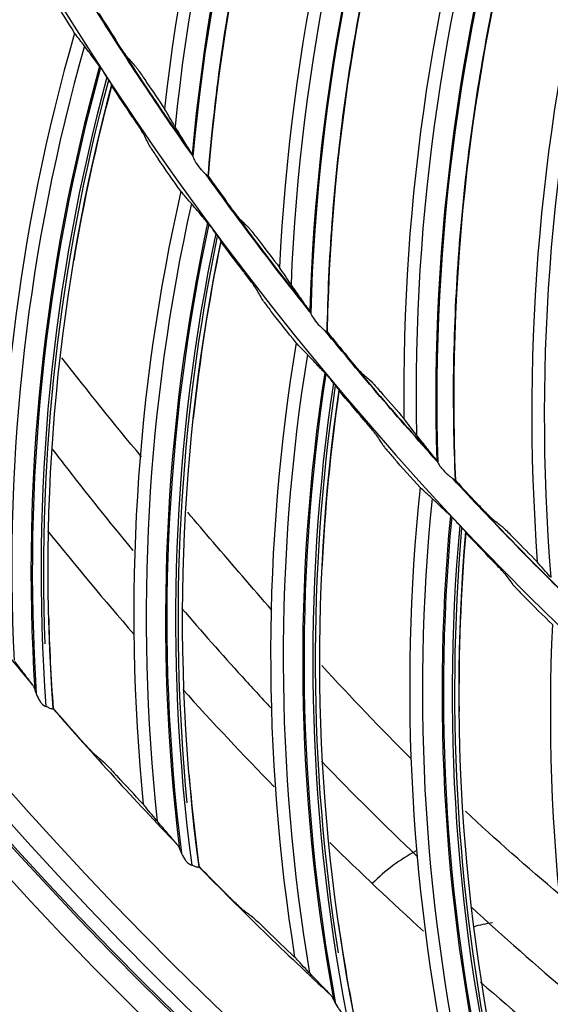
# Model space of a CAD drawing. Units: millimetres. Extents: x -555 to 1147, y -18 to 858.
# Drawn here: x 645 to 665, y 482 to 519 of the extents above; entities that cross this region are included whole.
import ezdxf

# ---------------------------------------------------------------- set-up
doc = ezdxf.new("R2010")
doc.units = ezdxf.units.MM
doc.layers.add('1', color=7, linetype='CONTINUOUS', true_color=0xffffff)

msp = doc.modelspace()

# ---------------------------------------------------------------- linework, layer by layer
at = {"layer": '1', "color": 0, "linetype": 'Continuous'}
for radius in [143.622, 142.687]:
    msp.add_circle((750.486, 583.348), radius, dxfattribs=at)
at = {"layer": '1', "color": 0, "linetype": 'Continuous', "extrusion": (0, 0, -1)}
for radius in [142.756, 142.204, 122.125]:
    msp.add_circle((-750.486, 583.348), radius, dxfattribs=at)
at = {"layer": '1', "color": 0, "linetype": 'Continuous'}
for centre, radius, start, end in [((750.486, 583.348), 141.413, 183.3537, 266.88906), ((750.486, 583.348), 121.112, 212.10156, 215.10635), ((750.486, 583.348), 121.112, 215.5967, 218.6015), ((750.486, 583.348), 121.112, 219.09185, 222.09665), ((750.486, 583.348), 121.112, 222.58699, 225.59179), ((750.486, 583.348), 134, 218.75063, 220.91625), ((750.486, 583.348), 138.135, 217.60537, 220.48306), ((750.486, 583.348), 134, 222.10875, 224.26313), ((750.486, 583.348), 138.135, 220.96986, 223.84755), ((750.486, 583.348), 134, 225.52875, 227.61), ((663.168, 481.236), 7, 118.17, 135.0619), ((750.486, 583.348), 138.135, 224.33435, 227.21203), ((750.486, 583.348), 134, 228.84188, 231.01313)]:
    msp.add_arc(centre, radius, start, end, dxfattribs=at)
at = {"layer": '1', "color": 0, "linetype": 'Continuous', "extrusion": (0, 0, -1)}
for centre, radius, start, end in [((-750.486, 583.348), 121.125, 324.86579, 327.93905), ((-750.486, 583.348), 121.125, 321.37116, 324.43879), ((-750.486, 583.348), 121.125, 317.87652, 320.94416), ((-750.486, 583.348), 121.125, 314.38188, 317.44952), ((-663.168, 481.236), 3.5, 71.3531, 82.9378)]:
    msp.add_arc(centre, radius, start, end, dxfattribs=at)
at = {"layer": '1', "color": 0, "linetype": 'Continuous'}
for centre, major_axis, ratio, start_param, end_param in [((726.271, 507.388), (-60.499, -46.052), 0.994567, 5.204599, 5.533136), ((726.405, 507.211), (-60.03, -45.695), 0.994567, 5.210571, 5.544053), ((726.413, 507.201), (-60.006, -45.677), 0.994567, 5.210863, 5.544967), ((730.946, 506.053), (-57.579, -49.654), 0.994567, 5.204599, 5.533136), ((731.091, 505.885), (-57.133, -49.27), 0.994567, 5.210571, 5.544053), ((731.1, 505.875), (-57.11, -49.25), 0.994567, 5.210863, 5.544967), ((735.695, 505.006), (-54.444, -53.072), 0.994567, 5.204599, 5.533136), ((735.85, 504.847), (-54.023, -52.661), 0.994567, 5.210571, 5.544053), ((735.859, 504.837), (-54.001, -52.64), 0.994567, 5.210863, 5.544967), ((740.499, 504.25), (-51.108, -56.292), 0.994567, 5.204599, 5.533136), ((716.799, 498.104), (-72.155, 0.995), 0.998163, 6.020743, 6.345884), ((716.798, 497.984), (-71.433, 0.985), 0.998163, 6.027205, 6.360137), ((716.798, 497.975), (-71.384, 0.985), 0.998163, 6.027665, 6.362307), ((716.798, 497.976), (71.054, -0.98), 0.998163, 2.890183, 3.227642), ((721.86, 496.274), (-72.089, -3.241), 0.998163, 6.020743, 6.345884), ((721.866, 496.154), (-71.368, -3.209), 0.998163, 6.027205, 6.360137), ((721.866, 496.145), (-71.319, -3.206), 0.998163, 6.027665, 6.362307), ((721.866, 496.146), (70.989, 3.192), 0.998163, 2.890183, 3.227642), ((727.02, 494.744), (-71.775, -7.466), 0.998163, 6.020743, 6.345884), ((727.032, 494.625), (-71.056, -7.392), 0.998163, 6.027205, 6.360137), ((727.033, 494.616), (-71.008, -7.386), 0.998163, 6.027665, 6.362307), ((727.033, 494.616), (70.679, 7.352), 0.998163, 2.890183, 3.227642), ((732.26, 493.52), (-71.213, -11.666), 0.998163, 6.020743, 6.345884), ((732.279, 493.401), (-70.5, -11.549), 0.998163, 6.027205, 6.360137), ((732.281, 493.393), (-70.452, -11.541), 0.998163, 6.027665, 6.362307), ((732.281, 493.393), (70.126, 11.488), 0.998163, 2.890183, 3.227642)]:
    msp.add_ellipse(centre, major_axis=major_axis, ratio=ratio, start_param=start_param, end_param=end_param, dxfattribs=at)
for points in [[(657.01, 539.17), (653.527, 531.648), (651.289, 523.599), (650.391, 515.381)], [(652.043, 512.829), (652.714, 521.161), (654.793, 529.356), (658.179, 537.016)], [(659.877, 533.553), (656.859, 525.833), (655.116, 517.663), (654.721, 509.405)], [(656.525, 506.958), (656.687, 515.316), (658.262, 523.623), (661.175, 531.475)], [(663.081, 528.122), (660.539, 520.232), (659.297, 511.971), (659.407, 503.705)], [(661.357, 501.372), (661.009, 509.724), (662.075, 518.111), (664.504, 526.127)], [(666.611, 522.896), (664.555, 514.866), (663.819, 506.545), (664.431, 498.3)], [(647.003, 518.237), (646.74, 518.657), (646.48, 519.08), (646.222, 519.504)], [(647.927, 518.961), (648.134, 518.631), (648.344, 518.301), (648.554, 517.972)], [(647.003, 518.237), (644.854, 510.777), (643.918, 503.007), (644.234, 495.253)], [(647.393, 517.724), (647.379, 517.742), (647.367, 517.758), (647.357, 517.772)], [(649.015, 517.29), (649.117, 517.175), (649.22, 517.06), (649.322, 516.946)], [(648.221, 516.568), (648.192, 516.613), (648.164, 516.66), (648.134, 516.706)], [(648.395, 516.285), (646.346, 508.642), (645.597, 500.667), (646.185, 492.776)], [(645.893, 495.212), (645.614, 502.363), (646.434, 509.546), (648.288, 516.462)], [(648.224, 516.563), (648.223, 516.565), (648.222, 516.567), (648.221, 516.568)], [(648.288, 516.462), (648.267, 516.496), (648.245, 516.529), (648.224, 516.563)], [(648.406, 516.24), (648.402, 516.255), (648.398, 516.27), (648.395, 516.285)], [(649.716, 516.378), (649.94, 516.045), (650.164, 515.712), (650.391, 515.381)], [(646.98, 509.658), (647.35, 511.872), (647.826, 514.069), (648.406, 516.24)], [(649.185, 515.071), (648.923, 515.459), (648.663, 515.849), (648.406, 516.24)], [(649.575, 514.468), (649.65, 514.32), (649.725, 514.171), (649.801, 514.024)], [(650.806, 514.676), (650.792, 514.699), (650.78, 514.72), (650.769, 514.738)], [(651.407, 513.697), (651.413, 513.687), (651.419, 513.674), (651.424, 513.66)], [(651.003, 512.276), (650.715, 512.68), (650.431, 513.087), (650.148, 513.495)], [(652.043, 512.829), (652.036, 512.83), (652.03, 512.832), (652.023, 512.833)], [(652.043, 512.829), (652.27, 512.511), (652.499, 512.195), (652.729, 511.88)], [(651.003, 512.276), (649.295, 504.703), (648.817, 496.891), (649.587, 489.169)], [(651.422, 511.786), (651.407, 511.804), (651.394, 511.819), (651.383, 511.833)], [(653.23, 511.226), (653.34, 511.118), (653.449, 511.01), (653.558, 510.902)], [(652.316, 510.682), (652.285, 510.725), (652.254, 510.77), (652.222, 510.815)], [(652.32, 510.676), (652.319, 510.678), (652.317, 510.68), (652.316, 510.682)], [(651.246, 489.225), (650.548, 496.348), (650.944, 503.567), (652.389, 510.58)], [(652.506, 510.409), (650.91, 502.659), (650.63, 494.654), (651.68, 486.811)], [(651.483, 503.711), (651.722, 505.942), (652.068, 508.163), (652.52, 510.365)], [(652.389, 510.58), (652.366, 510.612), (652.343, 510.644), (652.32, 510.676)], [(652.52, 510.365), (652.516, 510.38), (652.511, 510.395), (652.506, 510.409)], [(653.367, 509.243), (653.082, 509.616), (652.8, 509.99), (652.52, 510.365)], [(653.987, 510.359), (654.23, 510.04), (654.474, 509.722), (654.721, 509.405)], [(653.792, 508.665), (653.875, 508.521), (653.959, 508.377), (654.043, 508.234)], [(655.178, 508.727), (655.163, 508.749), (655.149, 508.769), (655.137, 508.787)], [(655.345, 506.56), (655.035, 506.947), (654.726, 507.336), (654.421, 507.727)], [(655.837, 507.787), (655.844, 507.777), (655.851, 507.764), (655.857, 507.75)], [(656.525, 506.958), (656.519, 506.96), (656.512, 506.961), (656.505, 506.962)], [(656.525, 506.958), (656.771, 506.655), (657.019, 506.354), (657.268, 506.053)], [(655.345, 506.56), (654.085, 498.9), (654.066, 491.074), (655.289, 483.41)], [(649.519, 502.265), (648.5, 503.5), (647.498, 504.742), (646.523, 505.996)], [(655.792, 506.096), (655.777, 506.113), (655.763, 506.127), (655.751, 506.14)], [(656.75, 505.046), (656.717, 505.087), (656.683, 505.13), (656.648, 505.173)], [(657.808, 505.431), (657.924, 505.33), (658.04, 505.229), (658.155, 505.128)], [(656.941, 483.563), (655.826, 490.633), (655.798, 497.863), (656.829, 504.948)], [(656.956, 504.785), (655.817, 496.954), (656.007, 488.946), (657.516, 481.179)], [(656.754, 505.04), (656.753, 505.042), (656.751, 505.044), (656.75, 505.046)], [(656.829, 504.948), (656.804, 504.979), (656.779, 505.01), (656.754, 505.04)], [(656.973, 504.741), (656.967, 504.756), (656.961, 504.77), (656.956, 504.785)], [(656.327, 498.038), (656.435, 500.28), (656.65, 502.517), (656.973, 504.741)], [(657.883, 503.671), (657.577, 504.026), (657.274, 504.383), (656.973, 504.741)], [(658.616, 504.612), (658.878, 504.308), (659.142, 504.006), (659.407, 503.705)], [(658.341, 503.118), (658.433, 502.98), (658.525, 502.842), (658.617, 502.704)], [(659.905, 503.055), (659.888, 503.076), (659.873, 503.095), (659.86, 503.112)], [(660.016, 501.108), (659.683, 501.477), (659.352, 501.847), (659.024, 502.219)], [(660.62, 502.157), (660.627, 502.147), (660.635, 502.135), (660.642, 502.122)], [(660.016, 501.108), (659.207, 493.388), (659.648, 485.574), (661.318, 477.996)], [(661.357, 501.372), (661.35, 501.373), (661.344, 501.374), (661.337, 501.374)], [(661.357, 501.372), (661.621, 501.085), (661.887, 500.799), (662.154, 500.514)], [(660.489, 500.672), (660.473, 500.687), (660.458, 500.701), (660.445, 500.713)], [(662.731, 499.926), (662.852, 499.832), (662.974, 499.738), (663.096, 499.645)], [(662.958, 478.245), (661.43, 485.237), (660.978, 492.453), (661.592, 499.587)], [(661.507, 499.679), (661.471, 499.718), (661.435, 499.759), (661.398, 499.8)], [(661.511, 499.674), (661.51, 499.676), (661.508, 499.678), (661.507, 499.679)], [(661.592, 499.587), (661.565, 499.616), (661.538, 499.645), (661.511, 499.674)], [(661.728, 499.431), (661.051, 491.547), (661.71, 483.564), (663.673, 475.899)], [(661.496, 492.659), (661.473, 494.903), (661.556, 497.149), (661.747, 499.389)], [(661.747, 499.389), (661.741, 499.403), (661.734, 499.417), (661.728, 499.431)], [(662.719, 498.374), (662.393, 498.71), (662.069, 499.049), (661.747, 499.389)], [(663.587, 499.158), (663.867, 498.871), (664.148, 498.585), (664.431, 498.3)], [(663.209, 497.849), (663.308, 497.716), (663.408, 497.583), (663.508, 497.451)], [(664.998, 495.941), (664.644, 496.289), (664.293, 496.639), (663.943, 496.991)], [(646.208, 492.775), (646.12, 493.946), (646.062, 495.119), (646.034, 496.291)], [(664.998, 495.941), (664.644, 488.186), (665.542, 480.411), (667.654, 472.944)], [(659.684, 490.876), (658.534, 492.023), (657.412, 493.199), (656.313, 494.396)], [(645.797, 492.93), (645.835, 492.899), (645.879, 492.874), (645.922, 492.857)], [(645.922, 492.857), (645.959, 492.847), (645.995, 492.827), (646.029, 492.807)], [(646.185, 492.776), (646.186, 492.778), (646.186, 492.778), (646.187, 492.778)], [(646.208, 492.775), (646.201, 492.776), (646.194, 492.777), (646.187, 492.778)], [(647.113, 491.741), (646.809, 492.084), (646.508, 492.429), (646.208, 492.775)], [(647.725, 491.078), (647.842, 490.98), (647.96, 490.883), (648.077, 490.785)], [(656.3, 490.789), (657.479, 489.572), (658.682, 488.376), (659.907, 487.202)], [(651.703, 486.811), (651.547, 487.975), (651.42, 489.142), (651.323, 490.311)], [(649.587, 489.169), (649.256, 489.523), (648.927, 489.878), (648.599, 490.234)], [(665.269, 485.768), (664.055, 486.785), (662.872, 487.831), (661.72, 488.908)], [(650.145, 488.496), (650.126, 488.519), (650.108, 488.54), (650.092, 488.558)], [(651.284, 486.942), (651.324, 486.913), (651.369, 486.891), (651.413, 486.876)], [(651.413, 486.876), (651.451, 486.869), (651.487, 486.85), (651.523, 486.833)], [(651.68, 486.811), (651.681, 486.813), (651.681, 486.813), (651.682, 486.813)], [(651.703, 486.811), (651.696, 486.812), (651.689, 486.813), (651.682, 486.813)], [(652.667, 485.832), (652.344, 486.157), (652.023, 486.483), (651.703, 486.811)], [(653.317, 485.207), (653.44, 485.116), (653.563, 485.025), (653.686, 484.935)], [(661.936, 485.299), (663.153, 484.181), (664.394, 483.083), (665.658, 482.005)], [(655.289, 483.41), (654.937, 483.743), (654.587, 484.079), (654.239, 484.415)], [(657.539, 481.18), (657.315, 482.333), (657.12, 483.491), (656.954, 484.652)], [(655.885, 482.771), (655.864, 482.792), (655.845, 482.812), (655.829, 482.83)]]:
    msp.add_open_spline(points, degree=3, dxfattribs=at)
for points, knots in [([(658.171, 537.066), (657.649, 535.871), (657.145, 534.67), (655.667, 530.796), (654.806, 528.087), (653.394, 522.568), (652.846, 519.764), (652.274, 515.583), (652.136, 514.212), (652.019, 512.837)], [0, 0, 0, 0, 0.155253, 0.155253, 0.495169, 0.495169, 0.835086, 0.835086, 1, 1, 1, 1]), ([(661.165, 531.524), (660.716, 530.299), (660.286, 529.07), (659.047, 525.114), (658.353, 522.357), (657.28, 516.762), (656.904, 513.929), (656.588, 509.722), (656.534, 508.344), (656.501, 506.965)], [0, 0, 0, 0, 0.155253, 0.155253, 0.495169, 0.495169, 0.835086, 0.835086, 1, 1, 1, 1]), ([(664.49, 526.175), (664.117, 524.925), (663.763, 523.672), (662.767, 519.647), (662.242, 516.854), (661.513, 511.203), (661.31, 508.353), (661.251, 504.134), (661.281, 502.756), (661.332, 501.378)], [0, 0, 0, 0, 0.155253, 0.155253, 0.495169, 0.495169, 0.835086, 0.835086, 1, 1, 1, 1]), ([(647.357, 517.772), (647.326, 517.812), (647.295, 517.852), (647.233, 517.933), (647.202, 517.975), (647.115, 518.088), (647.059, 518.163), (647.003, 518.237)], [0, 0, 0, 0, 0.267203, 0.267203, 0.534406, 0.534406, 1, 1, 1, 1]), ([(649.015, 517.29), (649.007, 517.298), (648.993, 517.316), (648.956, 517.368), (648.929, 517.406), (648.858, 517.51), (648.81, 517.582), (648.694, 517.757), (648.623, 517.865), (648.554, 517.972)], [0, 0, 0, 0, 0.150193, 0.150193, 0.337423, 0.337423, 0.617986, 0.617986, 1, 1, 1, 1]), ([(647.941, 516.99), (647.892, 517.055), (647.843, 517.119), (647.743, 517.252), (647.692, 517.32), (647.56, 517.497), (647.477, 517.608), (647.393, 517.724)], [0, 0, 0, 0, 0.282657, 0.282657, 0.565337, 0.565337, 1, 1, 1, 1]), ([(648.006, 516.899), (647.991, 516.92), (647.978, 516.94), (647.957, 516.97), (647.948, 516.981), (647.942, 516.99), (647.942, 516.99), (647.941, 516.99)], [0, 0, 0, 0, 0.536153, 0.536153, 0.979235, 0.979235, 1, 1, 1, 1]), ([(648.134, 516.706), (648.112, 516.742), (648.088, 516.779), (648.044, 516.843), (648.024, 516.872), (648.006, 516.899)], [0, 0, 0, 0, 0.53999, 0.53999, 1, 1, 1, 1]), ([(649.322, 516.946), (649.33, 516.938), (649.343, 516.92), (649.381, 516.868), (649.408, 516.831), (649.479, 516.728), (649.528, 516.658), (649.622, 516.518), (649.669, 516.448), (649.716, 516.378)], [0, 0, 0, 0, 0.173131, 0.173131, 0.388329, 0.388329, 0.70914, 0.70914, 1, 1, 1, 1]), ([(648.395, 516.285), (648.394, 516.288), (648.391, 516.295), (648.379, 516.315), (648.372, 516.328), (648.35, 516.364), (648.333, 516.391), (648.307, 516.433), (648.298, 516.447), (648.288, 516.462)], [0, 0, 0, 0, 0.237382, 0.237382, 0.472211, 0.472211, 0.823046, 0.823046, 1, 1, 1, 1]), ([(650.769, 514.738), (650.707, 514.843), (650.644, 514.949), (650.518, 515.164), (650.454, 515.273), (650.391, 515.381)], [0, 0, 0, 0, 0.503037, 0.503037, 1, 1, 1, 1]), ([(649.575, 514.468), (649.569, 514.481), (649.556, 514.502), (649.523, 514.557), (649.502, 514.59), (649.443, 514.682), (649.401, 514.746), (649.313, 514.88), (649.265, 514.951), (649.207, 515.039), (649.196, 515.055), (649.185, 515.071)], [0, 0, 0, 0, 0.182341, 0.182341, 0.367232, 0.367232, 0.648984, 0.648984, 0.93567, 0.93567, 1, 1, 1, 1]), ([(651.407, 513.697), (651.313, 513.85), (651.216, 514.008), (651.016, 514.334), (650.912, 514.502), (650.806, 514.676)], [0, 0, 0, 0, 0.499637, 0.499637, 1, 1, 1, 1]), ([(649.801, 514.024), (649.807, 514.011), (649.82, 513.989), (649.854, 513.935), (649.875, 513.902), (649.934, 513.811), (649.976, 513.747), (650.061, 513.622), (650.104, 513.558), (650.148, 513.495)], [0, 0, 0, 0, 0.204096, 0.204096, 0.405752, 0.405752, 0.716043, 0.716043, 1, 1, 1, 1]), ([(651.424, 513.66), (651.428, 513.651), (651.432, 513.639), (651.448, 513.6), (651.461, 513.568), (651.503, 513.474), (651.535, 513.409), (651.573, 513.347)], [0, 0, 0, 0, 0.127279, 0.127279, 0.429663, 0.429663, 1, 1, 1, 1]), ([(651.573, 513.347), (651.63, 513.255), (651.698, 513.165), (651.799, 513.057), (651.828, 513.027), (651.856, 512.997)], [0, 0, 0, 0, 0.720948, 0.720948, 1, 1, 1, 1]), ([(651.856, 512.997), (651.884, 512.967), (651.913, 512.939), (651.963, 512.895), (651.985, 512.876), (652.002, 512.857), (652.004, 512.854), (652.006, 512.852)], [0, 0, 0, 0, 0.47722, 0.47722, 0.924808, 0.924808, 1, 1, 1, 1]), ([(652.023, 512.833), (652.022, 512.834), (652.019, 512.837), (652.011, 512.846), (652.009, 512.849), (652.006, 512.852)], [0, 0, 0, 0, 0.707786, 0.707786, 1, 1, 1, 1]), ([(651.383, 511.833), (651.35, 511.871), (651.317, 511.909), (651.25, 511.986), (651.216, 512.026), (651.123, 512.134), (651.063, 512.205), (651.003, 512.276)], [0, 0, 0, 0, 0.267203, 0.267203, 0.534406, 0.534406, 1, 1, 1, 1]), ([(653.23, 511.226), (653.222, 511.234), (653.208, 511.251), (653.167, 511.301), (653.138, 511.337), (653.061, 511.436), (653.008, 511.505), (652.882, 511.673), (652.805, 511.777), (652.729, 511.88)], [0, 0, 0, 0, 0.150193, 0.150193, 0.337423, 0.337423, 0.617986, 0.617986, 1, 1, 1, 1]), ([(652.013, 511.087), (651.96, 511.148), (651.907, 511.209), (651.799, 511.336), (651.744, 511.401), (651.602, 511.57), (651.513, 511.676), (651.422, 511.786)], [0, 0, 0, 0, 0.282657, 0.282657, 0.565337, 0.565337, 1, 1, 1, 1]), ([(652.082, 510.999), (652.067, 511.019), (652.052, 511.038), (652.029, 511.067), (652.02, 511.078), (652.013, 511.086), (652.013, 511.086), (652.013, 511.087)], [0, 0, 0, 0, 0.536153, 0.536153, 0.979235, 0.979235, 1, 1, 1, 1]), ([(652.222, 510.815), (652.197, 510.849), (652.171, 510.884), (652.124, 510.946), (652.102, 510.973), (652.082, 510.999)], [0, 0, 0, 0, 0.53999, 0.53999, 1, 1, 1, 1]), ([(653.558, 510.902), (653.567, 510.895), (653.581, 510.878), (653.622, 510.828), (653.651, 510.792), (653.728, 510.695), (653.781, 510.627), (653.884, 510.493), (653.935, 510.426), (653.987, 510.359)], [0, 0, 0, 0, 0.173131, 0.173131, 0.388329, 0.388329, 0.70914, 0.70914, 1, 1, 1, 1]), ([(652.506, 510.409), (652.506, 510.412), (652.502, 510.419), (652.489, 510.438), (652.481, 510.45), (652.457, 510.485), (652.439, 510.511), (652.41, 510.551), (652.4, 510.565), (652.389, 510.58)], [0, 0, 0, 0, 0.237382, 0.237382, 0.472211, 0.472211, 0.823046, 0.823046, 1, 1, 1, 1]), ([(653.792, 508.665), (653.784, 508.677), (653.771, 508.698), (653.734, 508.75), (653.711, 508.782), (653.647, 508.871), (653.601, 508.932), (653.506, 509.06), (653.454, 509.129), (653.39, 509.213), (653.378, 509.228), (653.367, 509.243)], [0, 0, 0, 0, 0.182342, 0.182342, 0.367234, 0.367234, 0.648987, 0.648987, 0.935675, 0.935675, 1, 1, 1, 1]), ([(655.137, 508.787), (655.069, 508.887), (655, 508.99), (654.861, 509.196), (654.791, 509.301), (654.721, 509.405)], [0, 0, 0, 0, 0.503037, 0.503037, 1, 1, 1, 1]), ([(655.837, 507.787), (655.734, 507.933), (655.628, 508.085), (655.408, 508.398), (655.295, 508.56), (655.178, 508.727)], [0, 0, 0, 0, 0.499637, 0.499637, 1, 1, 1, 1]), ([(654.043, 508.234), (654.05, 508.222), (654.064, 508.201), (654.101, 508.148), (654.124, 508.117), (654.188, 508.029), (654.234, 507.968), (654.326, 507.848), (654.373, 507.787), (654.421, 507.727)], [0, 0, 0, 0, 0.204096, 0.204096, 0.405752, 0.405752, 0.716043, 0.716043, 1, 1, 1, 1]), ([(655.857, 507.75), (655.861, 507.741), (655.866, 507.73), (655.884, 507.692), (655.899, 507.66), (655.947, 507.569), (655.983, 507.506), (656.025, 507.447)], [0, 0, 0, 0, 0.127279, 0.127279, 0.429663, 0.429663, 1, 1, 1, 1]), ([(656.025, 507.447), (656.087, 507.359), (656.16, 507.273), (656.268, 507.171), (656.299, 507.143), (656.329, 507.115)], [0, 0, 0, 0, 0.720948, 0.720948, 1, 1, 1, 1]), ([(656.329, 507.115), (656.358, 507.086), (656.389, 507.061), (656.442, 507.019), (656.464, 507.002), (656.482, 506.984), (656.485, 506.982), (656.487, 506.979)], [0, 0, 0, 0, 0.47722, 0.47722, 0.924808, 0.924808, 1, 1, 1, 1]), ([(656.505, 506.962), (656.504, 506.962), (656.5, 506.965), (656.493, 506.973), (656.49, 506.976), (656.487, 506.979)], [0, 0, 0, 0, 0.707786, 0.707786, 1, 1, 1, 1]), ([(655.751, 506.14), (655.716, 506.176), (655.68, 506.212), (655.609, 506.286), (655.573, 506.323), (655.474, 506.426), (655.409, 506.493), (655.345, 506.56)], [0, 0, 0, 0, 0.267203, 0.267203, 0.534406, 0.534406, 1, 1, 1, 1]), ([(656.423, 505.432), (656.367, 505.49), (656.311, 505.548), (656.196, 505.668), (656.137, 505.73), (655.985, 505.89), (655.89, 505.991), (655.792, 506.096)], [0, 0, 0, 0, 0.282657, 0.282657, 0.565337, 0.565337, 1, 1, 1, 1]), ([(657.808, 505.431), (657.8, 505.439), (657.784, 505.455), (657.74, 505.502), (657.709, 505.537), (657.626, 505.631), (657.569, 505.696), (657.433, 505.856), (657.35, 505.955), (657.268, 506.053)], [0, 0, 0, 0, 0.150193, 0.150193, 0.337423, 0.337423, 0.617986, 0.617986, 1, 1, 1, 1]), ([(656.498, 505.348), (656.481, 505.368), (656.465, 505.386), (656.441, 505.413), (656.431, 505.424), (656.424, 505.431), (656.423, 505.432), (656.423, 505.432)], [0, 0, 0, 0, 0.536153, 0.536153, 0.979235, 0.979235, 1, 1, 1, 1]), ([(656.648, 505.173), (656.621, 505.206), (656.593, 505.239), (656.542, 505.298), (656.519, 505.324), (656.498, 505.348)], [0, 0, 0, 0, 0.53999, 0.53999, 1, 1, 1, 1]), ([(658.155, 505.128), (658.164, 505.121), (658.18, 505.105), (658.223, 505.058), (658.254, 505.024), (658.338, 504.931), (658.394, 504.867), (658.505, 504.74), (658.561, 504.676), (658.616, 504.612)], [0, 0, 0, 0, 0.173131, 0.173131, 0.388329, 0.388329, 0.70914, 0.70914, 1, 1, 1, 1]), ([(656.956, 504.785), (656.955, 504.787), (656.951, 504.794), (656.937, 504.812), (656.928, 504.824), (656.902, 504.858), (656.883, 504.882), (656.851, 504.921), (656.84, 504.934), (656.829, 504.948)], [0, 0, 0, 0, 0.237382, 0.237382, 0.472211, 0.472211, 0.823046, 0.823046, 1, 1, 1, 1]), ([(658.341, 503.118), (658.333, 503.13), (658.318, 503.15), (658.279, 503.2), (658.254, 503.231), (658.185, 503.316), (658.136, 503.374), (658.032, 503.497), (657.977, 503.562), (657.908, 503.642), (657.896, 503.657), (657.883, 503.671)], [0, 0, 0, 0, 0.182341, 0.182341, 0.367232, 0.367232, 0.648984, 0.648984, 0.93567, 0.93567, 1, 1, 1, 1]), ([(659.86, 503.112), (659.786, 503.209), (659.711, 503.307), (659.559, 503.505), (659.483, 503.605), (659.407, 503.705)], [0, 0, 0, 0, 0.503037, 0.503037, 1, 1, 1, 1]), ([(660.62, 502.157), (660.508, 502.297), (660.393, 502.442), (660.154, 502.741), (660.031, 502.896), (659.905, 503.055)], [0, 0, 0, 0, 0.499637, 0.499637, 1, 1, 1, 1]), ([(646.161, 502.552), (646.301, 502.368), (646.442, 502.185), (647.437, 500.9), (648.31, 499.808), (649.201, 498.728)], [0, 0, 0, 0, 0.14238, 0.14238, 1, 1, 1, 1]), ([(658.617, 502.704), (658.625, 502.692), (658.641, 502.672), (658.68, 502.621), (658.705, 502.591), (658.775, 502.508), (658.824, 502.45), (658.923, 502.335), (658.973, 502.277), (659.024, 502.219)], [0, 0, 0, 0, 0.204096, 0.204096, 0.405752, 0.405752, 0.716043, 0.716043, 1, 1, 1, 1]), ([(660.642, 502.122), (660.646, 502.113), (660.652, 502.103), (660.672, 502.065), (660.689, 502.035), (660.742, 501.947), (660.782, 501.886), (660.827, 501.83)], [0, 0, 0, 0, 0.127279, 0.127279, 0.429663, 0.429663, 1, 1, 1, 1]), ([(660.827, 501.83), (660.895, 501.745), (660.974, 501.664), (661.087, 501.569), (661.12, 501.543), (661.151, 501.516)], [0, 0, 0, 0, 0.720948, 0.720948, 1, 1, 1, 1]), ([(661.151, 501.516), (661.183, 501.49), (661.215, 501.466), (661.27, 501.428), (661.293, 501.412), (661.313, 501.395), (661.315, 501.393), (661.318, 501.391)], [0, 0, 0, 0, 0.47722, 0.47722, 0.924808, 0.924808, 1, 1, 1, 1]), ([(660.445, 500.713), (660.408, 500.747), (660.371, 500.781), (660.295, 500.85), (660.257, 500.885), (660.152, 500.982), (660.084, 501.045), (660.016, 501.108)], [0, 0, 0, 0, 0.267203, 0.267203, 0.534406, 0.534406, 1, 1, 1, 1]), ([(661.337, 501.374), (661.336, 501.375), (661.332, 501.378), (661.324, 501.385), (661.321, 501.388), (661.318, 501.391)], [0, 0, 0, 0, 0.707786, 0.707786, 1, 1, 1, 1]), ([(661.158, 500.046), (661.098, 500.101), (661.039, 500.155), (660.917, 500.268), (660.855, 500.326), (660.693, 500.478), (660.593, 500.573), (660.489, 500.672)], [0, 0, 0, 0, 0.282657, 0.282657, 0.565337, 0.565337, 1, 1, 1, 1]), ([(662.731, 499.926), (662.722, 499.933), (662.705, 499.948), (662.658, 499.993), (662.625, 500.025), (662.537, 500.114), (662.476, 500.176), (662.33, 500.327), (662.241, 500.421), (662.154, 500.514)], [0, 0, 0, 0, 0.150193, 0.150193, 0.337423, 0.337423, 0.617986, 0.617986, 1, 1, 1, 1]), ([(654.435, 496.483), (653.687, 497.331), (652.949, 498.187), (651.9, 499.421), (651.582, 499.797), (651.265, 500.172)], [0, 0, 0, 0, 0.696203, 0.696203, 1, 1, 1, 1]), ([(661.237, 499.967), (661.234, 499.97), (661.231, 499.973), (661.211, 499.994), (661.195, 500.01), (661.172, 500.032), (661.164, 500.04), (661.158, 500.046)], [0, 0, 0, 0, 0.096413, 0.096413, 0.621453, 0.621453, 1, 1, 1, 1]), ([(661.398, 499.8), (661.369, 499.832), (661.339, 499.863), (661.285, 499.919), (661.26, 499.944), (661.237, 499.967)], [0, 0, 0, 0, 0.53999, 0.53999, 1, 1, 1, 1]), ([(661.728, 499.431), (661.727, 499.434), (661.722, 499.44), (661.708, 499.457), (661.698, 499.469), (661.67, 499.501), (661.649, 499.524), (661.615, 499.561), (661.604, 499.574), (661.592, 499.587)], [0, 0, 0, 0, 0.237382, 0.237382, 0.472211, 0.472211, 0.823046, 0.823046, 1, 1, 1, 1]), ([(663.096, 499.645), (663.105, 499.638), (663.121, 499.623), (663.168, 499.579), (663.201, 499.547), (663.29, 499.459), (663.35, 499.398), (663.469, 499.278), (663.528, 499.218), (663.587, 499.158)], [0, 0, 0, 0, 0.173131, 0.173131, 0.388329, 0.388329, 0.70914, 0.70914, 1, 1, 1, 1]), ([(663.209, 497.849), (663.2, 497.86), (663.184, 497.879), (663.142, 497.927), (663.115, 497.956), (663.041, 498.037), (662.988, 498.092), (662.878, 498.209), (662.819, 498.271), (662.746, 498.346), (662.732, 498.36), (662.719, 498.374)], [0, 0, 0, 0, 0.182341, 0.182341, 0.367232, 0.367232, 0.648984, 0.648984, 0.93567, 0.93567, 1, 1, 1, 1]), ([(664.92, 497.737), (664.84, 497.829), (664.759, 497.922), (664.596, 498.11), (664.514, 498.205), (664.431, 498.3)], [0, 0, 0, 0, 0.503037, 0.503037, 1, 1, 1, 1]), ([(663.508, 497.451), (663.517, 497.44), (663.534, 497.42), (663.576, 497.373), (663.603, 497.344), (663.677, 497.265), (663.73, 497.21), (663.835, 497.101), (663.889, 497.046), (663.943, 496.991)], [0, 0, 0, 0, 0.204096, 0.204096, 0.405752, 0.405752, 0.716043, 0.716043, 1, 1, 1, 1]), ([(651.036, 496.552), (651.782, 495.686), (652.54, 494.828), (653.668, 493.585), (654.029, 493.192), (654.392, 492.801)], [0, 0, 0, 0, 0.682405, 0.682405, 1, 1, 1, 1]), ([(645.421, 493.668), (645.315, 493.807), (645.207, 493.949), (644.984, 494.243), (644.869, 494.394), (644.751, 494.548)], [0, 0, 0, 0, 0.499683, 0.499683, 1, 1, 1, 1]), ([(645.421, 493.668), (645.439, 493.644), (645.456, 493.608), (645.482, 493.542), (645.492, 493.514), (645.501, 493.485)], [0, 0, 0, 0, 0.61375, 0.61375, 1, 1, 1, 1]), ([(645.501, 493.485), (645.505, 493.47), (645.51, 493.455), (645.545, 493.356), (645.583, 493.264), (645.65, 493.13), (645.675, 493.084), (645.727, 493.004), (645.753, 492.969), (645.788, 492.937), (645.792, 492.933), (645.797, 492.93)], [0, 0, 0, 0, 0.083064, 0.083064, 0.540829, 0.540829, 0.780005, 0.780005, 0.975074, 0.975074, 1, 1, 1, 1]), ([(646.029, 492.807), (646.049, 492.796), (646.07, 492.787), (646.108, 492.775), (646.126, 492.772), (646.155, 492.769), (646.166, 492.769), (646.18, 492.772), (646.184, 492.774), (646.185, 492.776)], [0, 0, 0, 0, 0.259025, 0.259025, 0.518405, 0.518405, 0.774227, 0.774227, 1, 1, 1, 1]), ([(647.725, 491.078), (647.716, 491.086), (647.7, 491.101), (647.655, 491.146), (647.624, 491.18), (647.536, 491.273), (647.475, 491.338), (647.316, 491.512), (647.213, 491.628), (647.113, 491.741)], [0, 0, 0, 0, 0.134163, 0.134163, 0.305737, 0.305737, 0.574897, 0.574897, 1, 1, 1, 1]), ([(648.077, 490.785), (648.086, 490.778), (648.103, 490.762), (648.149, 490.716), (648.181, 490.682), (648.27, 490.589), (648.332, 490.523), (648.461, 490.384), (648.53, 490.309), (648.599, 490.234)], [0, 0, 0, 0, 0.158425, 0.158425, 0.358577, 0.358577, 0.672108, 0.672108, 1, 1, 1, 1]), ([(650.092, 488.558), (650.01, 488.658), (649.926, 488.759), (649.758, 488.963), (649.672, 489.066), (649.587, 489.169)], [0, 0, 0, 0, 0.502956, 0.502956, 1, 1, 1, 1]), ([(650.865, 487.656), (650.753, 487.787), (650.638, 487.921), (650.398, 488.201), (650.273, 488.347), (650.145, 488.496)], [0, 0, 0, 0, 0.49324, 0.49324, 1, 1, 1, 1]), ([(650.865, 487.656), (650.885, 487.633), (650.904, 487.598), (650.934, 487.534), (650.945, 487.507), (650.955, 487.479)], [0, 0, 0, 0, 0.61375, 0.61375, 1, 1, 1, 1]), ([(650.955, 487.479), (650.961, 487.464), (650.967, 487.449), (651.007, 487.352), (651.051, 487.263), (651.125, 487.133), (651.153, 487.088), (651.209, 487.012), (651.237, 486.979), (651.275, 486.948), (651.279, 486.945), (651.284, 486.942)], [0, 0, 0, 0, 0.083064, 0.083064, 0.540829, 0.540829, 0.780005, 0.780005, 0.975074, 0.975074, 1, 1, 1, 1]), ([(651.523, 486.833), (651.544, 486.823), (651.565, 486.815), (651.604, 486.806), (651.622, 486.803), (651.65, 486.802), (651.662, 486.803), (651.676, 486.807), (651.68, 486.809), (651.68, 486.811)], [0, 0, 0, 0, 0.259025, 0.259025, 0.518405, 0.518405, 0.774227, 0.774227, 1, 1, 1, 1]), ([(653.317, 485.207), (653.308, 485.213), (653.291, 485.228), (653.244, 485.27), (653.21, 485.302), (653.117, 485.389), (653.053, 485.452), (652.884, 485.616), (652.774, 485.725), (652.667, 485.832)], [0, 0, 0, 0, 0.134163, 0.134163, 0.305737, 0.305737, 0.574897, 0.574897, 1, 1, 1, 1]), ([(653.686, 484.935), (653.696, 484.928), (653.713, 484.913), (653.761, 484.87), (653.796, 484.838), (653.89, 484.75), (653.956, 484.688), (654.093, 484.557), (654.166, 484.486), (654.239, 484.415)], [0, 0, 0, 0, 0.158425, 0.158425, 0.358577, 0.358577, 0.672108, 0.672108, 1, 1, 1, 1]), ([(655.829, 482.83), (655.74, 482.925), (655.651, 483.021), (655.471, 483.214), (655.379, 483.312), (655.289, 483.41)], [0, 0, 0, 0, 0.502956, 0.502956, 1, 1, 1, 1]), ([(656.653, 481.975), (656.532, 482.1), (656.408, 482.229), (656.151, 482.494), (656.02, 482.631), (655.885, 482.771)], [0, 0, 0, 0, 0.499683, 0.499683, 1, 1, 1, 1]), ([(656.653, 481.975), (656.674, 481.953), (656.695, 481.919), (656.728, 481.857), (656.741, 481.83), (656.753, 481.803)], [0, 0, 0, 0, 0.61375, 0.61375, 1, 1, 1, 1]), ([(656.753, 481.803), (656.76, 481.789), (656.766, 481.774), (656.813, 481.679), (656.861, 481.593), (656.943, 481.467), (656.973, 481.424), (657.034, 481.352), (657.064, 481.32), (657.103, 481.292), (657.108, 481.289), (657.112, 481.286)], [0, 0, 0, 0, 0.083064, 0.083064, 0.540829, 0.540829, 0.780005, 0.780005, 0.975074, 0.975074, 1, 1, 1, 1])]:
    msp.add_open_spline(points, degree=3, knots=knots, dxfattribs=at)

doc.saveas('drawing.dxf')
